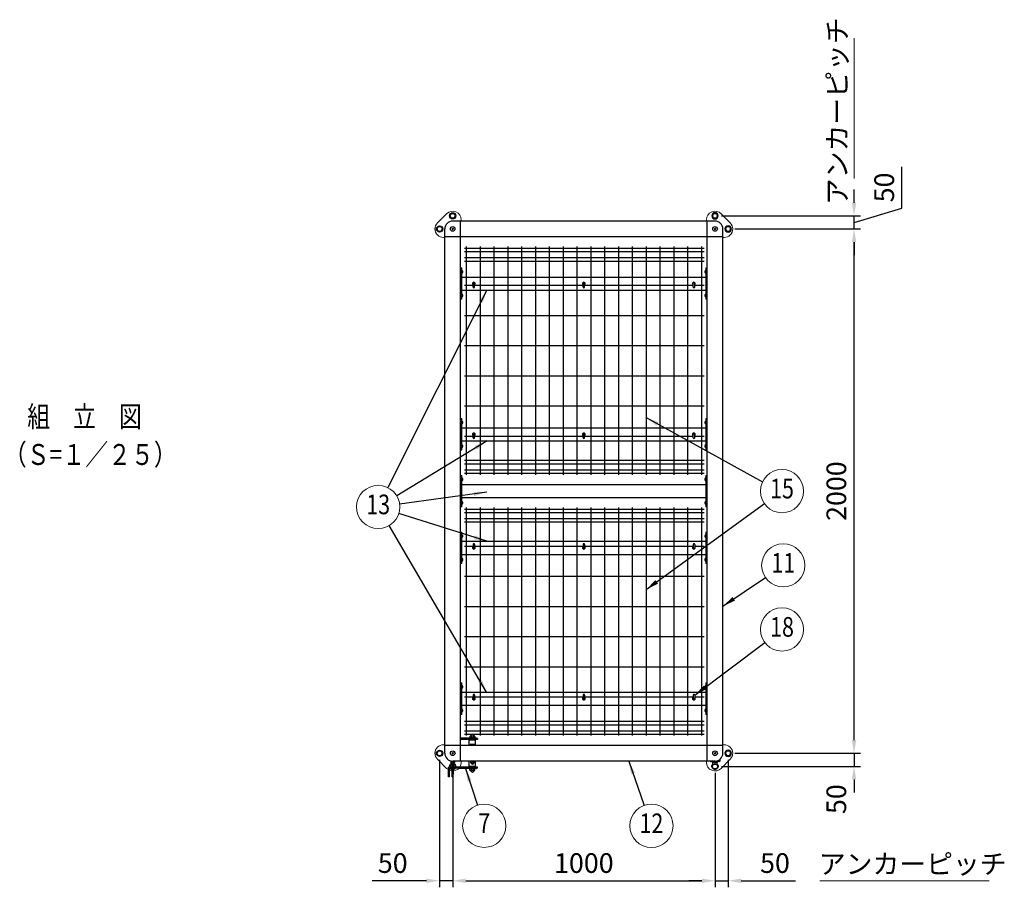
# Model space of a CAD drawing. Units: millimetres. Extents: x 664 to 9142, y 41 to 6727.
# Drawn here: x 664 to 4418, y 3417 to 6727 of the extents above; entities that cross this region are included whole.
import ezdxf
from ezdxf.enums import TextEntityAlignment as Align

# ---------------------------------------------------------------- set-up
doc = ezdxf.new("R2010")
doc.units = ezdxf.units.MM
doc.header["$LTSCALE"] = 250
doc.header["$PDMODE"] = 33
doc.header["$PDSIZE"] = 5
for name, color, linetype, lineweight in [('MOJI', 6, 'Continuous', 25), ('MOJI2', 1, 'Continuous', 25), ('SJC', 1, 'Continuous', 25), ('SJC2', 7, 'Continuous', 13), ('SUNPOU', 4, 'Continuous', 13)]:
    doc.layers.add(name, color=color, linetype=linetype, lineweight=lineweight)
doc.layers.add('ZU', color=252, linetype='Continuous', lineweight=9, plot=False)
doc.styles.add('EXT08', font='ROMANS', dxfattribs={"width": 0.8, "bigfont": 'EXTFONT'})
doc.dimstyles.new('SJC', dxfattribs={"dimscale": 25, "dimtxt": 3.5, "dimasz": 2.5, "dimexe": 1, "dimexo": 1, "dimgap": 1.5, "dimtad": 1, "dimdsep": 46, "dimtxsty": 'EXT08', "dimcen": 0.09, "dimazin": 2, "dimtfac": 1, "dimtmove": 0, "dimatfit": 3, "dimfxl": 1, "dimtolj": 1, "dimtzin": 0, "dimarcsym": 0})

# ---------------------------------------------------------------- blocks, each defined once
blk = doc.blocks.new('ｱﾝｶｰﾍﾞｰｽ_u')
at = {"color": 0}
for p, q in [((-30, 32.5), (-35, 32.5)), ((-23, -58), (-58, -23)), ((32.5, -35), (32.5, -30))]:
    blk.add_line(p, q, dxfattribs=at)
for centre, start, end in [((-35, 0), 90, 180), ((-35, 0), 180, 225), ((0, -35), 225, 0)]:
    blk.add_arc(centre, 32.5, start, end, dxfattribs=at)
at = {"layer": 'MOJI'}
blk.add_lwpolyline([(-55.5, -9.5), (-44.5, -9.5), (-39, 0), (-44.5, 9.5), (-55.5, 9.5), (-61, 0)], close=True, dxfattribs=at)
for points in [[(-6, -41.4), (-11, -50), (-9.6, -52.4)], [(-7.3, -43.6), (-5.5, -40.5), (-2, -40.5)], [(-7.3, -56.4), (-5.5, -59.5), (5.5, -59.5), (7.3, -56.4)], [(3.5, -40.5), (5.5, -40.5), (7.3, -43.6)], [(9.6, -52.4), (11, -50), (6, -41.4)]]:
    blk.add_lwpolyline(points, dxfattribs=at)
for radius in [12, 9.5]:
    blk.add_circle((-50, 0), radius, dxfattribs=at)
for radius, start, end in [(12, 111.1098, 191.537), (12, 212.231, 327.769), (9.5, 102.1532, 194.6333), (9.5, 222.3521, 317.6479), (9.5, 345.3667, 68.3817), (12, 348.463, 68.8902)]:
    blk.add_arc((0, -50), radius, start, end, dxfattribs=at)
at = {"layer": 'ZU'}
blk.add_point((0, 0), dxfattribs=at)
blk = doc.blocks.new('ｱﾝｶｰﾍﾞｰス2_u')
at = {"color": 0}
for p, q in [((-30, 32.5), (-35, 32.5)), ((-23, -58), (-58, -23)), ((32.5, -35), (32.5, -30))]:
    blk.add_line(p, q, dxfattribs=at)
for centre, start, end in [((-35, 0), 90, 180), ((-35, 0), 180, 225), ((0, -35), 225, 0)]:
    blk.add_arc(centre, 32.5, start, end, dxfattribs=at)
at = {"layer": 'MOJI'}
blk.add_lwpolyline([(-55.5, -9.5), (-44.5, -9.5), (-39, 0), (-44.5, 9.5), (-55.5, 9.5), (-61, 0)], close=True, dxfattribs=at)
blk.add_lwpolyline([(-6, -41.4), (-11, -50), (-5.5, -59.5), (5.5, -59.5), (11, -50), (6, -41.4)], dxfattribs=at)
for radius in [12, 9.5]:
    blk.add_circle((-50, 0), radius, dxfattribs=at)
for radius, start, end in [(12, 131.0799, 48.9201), (9.5, 117.8247, 62.1753)]:
    blk.add_arc((0, -50), radius, start, end, dxfattribs=at)
at = {"layer": 'ZU'}
blk.add_point((0, 0), dxfattribs=at)
blk = doc.blocks.new('ｱﾝｶｰﾍﾞｰｽ3_u')
at = {"color": 0}
for p, q in [((-23, 58), (-58, 23)), ((32.5, 35), (32.5, 30)), ((-30, -32.5), (-35, -32.5))]:
    blk.add_line(p, q, dxfattribs=at)
for centre, start, end in [((0, 35), 0, 135), ((-35, 0), 135, 180), ((-35, 0), 180, 270)]:
    blk.add_arc(centre, 32.5, start, end, dxfattribs=at)
at = {"layer": 'MOJI'}
for points in [[(-5.5, 40.5), (5.5, 40.5), (11, 50), (5.5, 59.5), (-5.5, 59.5), (-11, 50)], [(-5.5, 40.5), (5.5, 40.5), (11, 50), (5.5, 59.5), (-5.5, 59.5), (-11, 50)], [(-55.5, -9.5), (-44.5, -9.5), (-39, 0), (-44.5, 9.5), (-55.5, 9.5), (-61, 0)]]:
    blk.add_lwpolyline(points, close=True, dxfattribs=at)
for centre, radius in [((0, 50), 12), ((0, 50), 12), ((0, 50), 9.5), ((0, 50), 9.5), ((-50, 0), 12), ((-50, 0), 9.5)]:
    blk.add_circle(centre, radius, dxfattribs=at)
at = {"layer": 'ZU'}
blk.add_point((0, 0), dxfattribs=at)
blk = doc.blocks.new('ｱﾝｶｰﾍﾞｰｽ4_u')
at = {"color": 0}
for p, q in [((-23, 58), (-58, 23)), ((32.5, 35), (32.5, 30)), ((-30, -32.5), (-35, -32.5))]:
    blk.add_line(p, q, dxfattribs=at)
for centre, start, end in [((0, 35), 0, 135), ((-35, 0), 135, 180), ((-35, 0), 180, 270)]:
    blk.add_arc(centre, 32.5, start, end, dxfattribs=at)
at = {"layer": 'MOJI'}
for points in [[(-5.5, 40.5), (5.5, 40.5), (11, 50), (5.5, 59.5), (-5.5, 59.5), (-11, 50)], [(-5.5, 40.5), (5.5, 40.5), (11, 50), (5.5, 59.5), (-5.5, 59.5), (-11, 50)], [(-55.5, -9.5), (-44.5, -9.5), (-39, 0), (-44.5, 9.5), (-55.5, 9.5), (-61, 0)]]:
    blk.add_lwpolyline(points, close=True, dxfattribs=at)
for centre, radius in [((0, 50), 12), ((0, 50), 12), ((0, 50), 9.5), ((0, 50), 9.5), ((-50, 0), 12), ((-50, 0), 9.5)]:
    blk.add_circle(centre, radius, dxfattribs=at)
at = {"layer": 'ZU'}
blk.add_point((0, 0), dxfattribs=at)
blk = doc.blocks.new('*D71')
at = {"layer": 'DEFPOINTS', "color": 0}
for p in [(2264.8, 3928.5), (2314.8, 3878.5), (2264.8, 3442.2)]:
    blk.add_point(p, dxfattribs=at)
at = {"layer": 'SUNPOU', "color": 0, "lineweight": -2}
for p, q in [((2264.8, 3903.5), (2264.8, 3417.2)), ((2314.8, 3853.5), (2314.8, 3417.2)), ((2214.8, 3442.2), (2007.7, 3442.2)), ((2314.8, 3442.2), (2264.8, 3442.2)), ((2364.8, 3442.2), (2414.8, 3442.2))]:
    blk.add_line(p, q, dxfattribs=at)
at = {"layer": 'SUNPOU', "color": 0}
for points in [[(2214.8, 3450.5), (2214.8, 3433.8), (2264.8, 3442.2)], [(2364.8, 3450.5), (2364.8, 3433.8), (2314.8, 3442.2)]]:
    blk.add_solid(points, dxfattribs=at)
at = {"layer": 'SUNPOU', "color": 0, "insert": (2086.3, 3509.7), "char_height": 75, "attachment_point": 5, "style": 'EXT08'}
blk.add_mtext('\\A1;50', dxfattribs=at)
blk = doc.blocks.new('*D72')
at = {"layer": 'DEFPOINTS', "color": 0}
for p in [(2314.8, 3878.5), (3314.8, 3878.5), (3314.8, 3442.2)]:
    blk.add_point(p, dxfattribs=at)
at = {"layer": 'SUNPOU', "color": 0, "lineweight": -2}
for p, q in [((2314.8, 3853.5), (2314.8, 3417.2)), ((3314.8, 3853.5), (3314.8, 3417.2)), ((2364.8, 3442.2), (3264.8, 3442.2))]:
    blk.add_line(p, q, dxfattribs=at)
at = {"layer": 'SUNPOU', "color": 0}
for points in [[(2364.8, 3450.5), (2364.8, 3433.8), (2314.8, 3442.2)], [(3264.8, 3450.5), (3264.8, 3433.8), (3314.8, 3442.2)]]:
    blk.add_solid(points, dxfattribs=at)
at = {"layer": 'SUNPOU', "color": 0, "insert": (2814.8, 3509.7), "char_height": 75, "attachment_point": 5, "style": 'EXT08'}
blk.add_mtext('\\A1;1000', dxfattribs=at)
blk = doc.blocks.new('*D73')
at = {"layer": 'DEFPOINTS', "color": 0}
for p in [(3364.8, 3928.5), (3314.8, 3878.5), (3364.8, 3442.2)]:
    blk.add_point(p, dxfattribs=at)
at = {"layer": 'SUNPOU', "color": 0, "lineweight": -2}
for p, q in [((3364.8, 3903.5), (3364.8, 3417.2)), ((3314.8, 3853.5), (3314.8, 3417.2)), ((3264.8, 3442.2), (3214.8, 3442.2)), ((3314.8, 3442.2), (3364.8, 3442.2)), ((3414.8, 3442.2), (3622, 3442.2))]:
    blk.add_line(p, q, dxfattribs=at)
at = {"layer": 'SUNPOU', "color": 0}
for points in [[(3264.8, 3450.5), (3264.8, 3433.8), (3314.8, 3442.2)], [(3414.8, 3450.5), (3414.8, 3433.8), (3364.8, 3442.2)]]:
    blk.add_solid(points, dxfattribs=at)
at = {"layer": 'SUNPOU', "color": 0, "insert": (3543.4, 3509.7), "char_height": 75, "attachment_point": 5, "style": 'EXT08'}
blk.add_mtext('\\A1;50', dxfattribs=at)
blk = doc.blocks.new('*D74')
at = {"layer": 'DEFPOINTS', "color": 0}
for p in [(3364.8, 3928.5), (3314.8, 3878.5), (3844.8, 3878.5)]:
    blk.add_point(p, dxfattribs=at)
at = {"layer": 'SUNPOU', "color": 0, "lineweight": -2}
for p, q in [((3844.8, 3978.5), (3844.8, 4028.5)), ((3389.8, 3928.5), (3869.8, 3928.5)), ((3844.8, 3928.5), (3844.8, 3878.5)), ((3339.8, 3878.5), (3869.8, 3878.5)), ((3844.8, 3828.5), (3844.8, 3778.5))]:
    blk.add_line(p, q, dxfattribs=at)
at = {"layer": 'SUNPOU', "color": 0}
for points in [[(3836.5, 3978.5), (3853.2, 3978.5), (3844.8, 3928.5)], [(3836.5, 3828.5), (3853.2, 3828.5), (3844.8, 3878.5)]]:
    blk.add_solid(points, dxfattribs=at)
at = {"layer": 'SUNPOU', "color": 0, "insert": (3777.3, 3753.5), "char_height": 75, "attachment_point": 5, "rotation": 90, "style": 'EXT08'}
blk.add_mtext('\\A1;50', dxfattribs=at)
blk = doc.blocks.new('*D75')
at = {"layer": 'DEFPOINTS', "color": 0}
for p in [(3364.8, 5928.5), (3844.8, 5928.5), (3364.8, 3928.5)]:
    blk.add_point(p, dxfattribs=at)
at = {"layer": 'SUNPOU', "color": 0, "lineweight": -2}
for p, q in [((3389.8, 5928.5), (3869.8, 5928.5)), ((3844.8, 3978.5), (3844.8, 5878.5)), ((3389.8, 3928.5), (3869.8, 3928.5))]:
    blk.add_line(p, q, dxfattribs=at)
at = {"layer": 'SUNPOU', "color": 0}
for points in [[(3836.5, 5878.5), (3853.2, 5878.5), (3844.8, 5928.5)], [(3836.5, 3978.5), (3853.2, 3978.5), (3844.8, 3928.5)]]:
    blk.add_solid(points, dxfattribs=at)
at = {"layer": 'SUNPOU', "color": 0, "insert": (3777.3, 4928.5), "char_height": 75, "attachment_point": 5, "rotation": 90, "style": 'EXT08'}
blk.add_mtext('\\A1;2000', dxfattribs=at)
blk = doc.blocks.new('*D76')
at = {"layer": 'DEFPOINTS', "color": 0}
for p in [(3314.8, 5978.5), (3844.8, 5978.5), (3364.8, 5928.5)]:
    blk.add_point(p, dxfattribs=at)
at = {"layer": 'SUNPOU', "color": 0, "lineweight": -2}
for p, q in [((4027.3, 6008.2), (4027.3, 6165.4)), ((3844.8, 6028.5), (3844.8, 6078.5)), ((3844.8, 5953.5), (4027.3, 6008.2)), ((3339.8, 5978.5), (3869.8, 5978.5)), ((3844.8, 5928.5), (3844.8, 5978.5)), ((3844.8, 5928.5), (3844.8, 5978.5)), ((3389.8, 5928.5), (3869.8, 5928.5)), ((3844.8, 5878.5), (3844.8, 5828.5))]:
    blk.add_line(p, q, dxfattribs=at)
at = {"layer": 'SUNPOU', "color": 0}
for points in [[(3836.5, 6028.5), (3853.2, 6028.5), (3844.8, 5978.5)], [(3836.5, 5878.5), (3853.2, 5878.5), (3844.8, 5928.5)]]:
    blk.add_solid(points, dxfattribs=at)
at = {"layer": 'SUNPOU', "color": 0, "insert": (3959.8, 6086.8), "char_height": 75, "attachment_point": 5, "rotation": 90, "style": 'EXT08'}
blk.add_mtext('\\A1;50', dxfattribs=at)
blk = doc.blocks.new('錠金具W1000_u')
at = {"color": 0}
for p, q in [((90.1, 57.9), (30, 57.9)), ((95.1, 56.4), (30, 56.4)), ((95.1, 52.4), (30, 52.4)), ((87.1, 50.4), (63.1, 50.4)), ((63.1, 30), (63.1, 50.4)), ((84.8, 57.9), (65.3, 57.9)), ((65.8, 64.5), (65.8, 57.9)), ((84.3, 58.9), (65.8, 58.9)), ((83.3, 65.5), (66.8, 65.5)), ((67.6, 52.4), (67.6, 50.4)), ((71.1, 65.5), (71.1, 58.9)), ((79.1, 65.5), (79.1, 58.9)), ((82.6, 52.4), (82.6, 50.4)), ((84.3, 64.5), (84.3, 57.9)), ((87.1, 30), (87.1, 50.4)), ((91.1, 56.9), (91.1, 56.4)), ((95.1, 56.4), (95.1, 52.4)), ((67.6, 30), (67.6, 34)), ((68.6, 35), (81.6, 35)), ((71.6, 30), (71.6, 35)), ((78.6, 30), (78.6, 35)), ((82.6, 30), (82.6, 34)), ((-7.5, -29), (-7.5, -34.9)), ((-7.5, -30.4), (7.5, -30.4)), ((-6.5, -35.9), (6.5, -35.9)), ((-3.5, -30.4), (-3.5, -35.9)), ((3.5, -30.4), (3.5, -35.9)), ((7.5, -30), (7.5, -34.9)), ((63.1, -50.4), (63.1, -30)), ((67.6, -30), (67.6, -35)), ((67.6, -30.6), (82.6, -30.6)), ((68.6, -36), (81.6, -36)), ((71.6, -30.6), (71.6, -36)), ((78.6, -30.6), (78.6, -36)), ((82.6, -30), (82.6, -35)), ((87.1, -50.4), (87.1, -30)), ((-15.9, -90.4), (-15.9, -54.4)), ((95.1, -52.4), (-13.9, -52.4)), ((-11.9, -90.4), (-11.9, -57.4)), ((95.1, -56.4), (-10.9, -56.4)), ((-2, -52.4), (-2, -40.5)), ((2, -44.3), (-2, -44.3)), ((-2, -90.3), (-2, -56.4)), ((-2, -58.3), (2, -58.3)), ((2, -52.4), (2, -40.5)), ((2, -90.3), (2, -56.4)), ((2, -68.3), (2.5, -68.3)), ((3.5, -52.4), (3.5, -39.6)), ((3.5, -79.3), (3.5, -56.4)), ((20.1, -56.9), (20.1, -56.4)), ((90.1, -57.9), (21.1, -57.9)), ((87.1, -50.4), (63.1, -50.4)), ((84.8, -57.9), (65.3, -57.9)), ((65.8, -64.5), (65.8, -57.9)), ((84.3, -58.9), (65.8, -58.9)), ((83.3, -65.5), (66.8, -65.5)), ((67.6, -52.4), (67.6, -50.4)), ((71.1, -65.5), (71.1, -58.9)), ((79.1, -65.5), (79.1, -58.9)), ((82.6, -52.4), (82.6, -50.4)), ((84.3, -64.5), (84.3, -57.9)), ((91.1, -56.9), (91.1, -56.4)), ((95.1, -56.4), (95.1, -52.4)), ((-11.9, -90.4), (-15.9, -90.4)), ((-2, -90.3), (2, -90.3)), ((2, -80.3), (2.5, -80.3))]:
    blk.add_line(p, q, dxfattribs=at)
for centre, radius, start, end in [((66.8, 64.5), 1, 90, 180), ((75.1, 64.7), 7.28, 6.1656, 173.8344), ((83.3, 64.5), 1, 0, 90), ((90.1, 56.9), 1, 0, 90), ((68.6, 34), 1, 90, 180), ((81.6, 34), 1, 0, 90), ((-6.5, -34.9), 1, 180, 270), ((0, -35.4), 5.52, 185.4526, 354.5474), ((6.5, -34.9), 1, 270, 0), ((68.6, -35), 1, 180, 270), ((75.1, -35.5), 5.52, 185.4526, 354.5474), ((81.6, -35), 1, 270, 0), ((-13.9, -54.4), 2, 90, 180), ((-10.9, -57.4), 1, 90, 180), ((2.5, -69.3), 1, 0, 90), ((21.1, -56.9), 1, 180, 270), ((66.8, -64.5), 1, 180, 270), ((75.1, -64.7), 7.28, 186.1656, 353.8344), ((83.3, -64.5), 1, 270, 0), ((90.1, -56.9), 1, 270, 0), ((2.5, -79.3), 1, 270, 0)]:
    blk.add_arc(centre, radius, start, end, dxfattribs=at)
blk = doc.blocks.new('ﾒｯｼｭ屋根(G0)_u')
at = {"color": 0}
for p, q in [((-6, 864.1), (907.4, 864.1)), ((0, 870), (0, 0)), ((52.8, 870), (52.8, 0)), ((105.5, 870), (105.5, 0)), ((158.2, 870), (158.2, 0)), ((211, 870), (211, 0)), ((263.8, 870), (263.8, 0)), ((316.5, 870), (316.5, 0)), ((369.2, 870), (369.2, 0)), ((422, 870), (422, 0)), ((474.7, 870), (474.7, 0)), ((527.5, 870), (527.5, 0)), ((580.2, 870), (580.2, 0)), ((633, 870), (633, 0)), ((685.7, 870), (685.7, 0)), ((738.5, 870), (738.5, 0)), ((791.2, 870), (791.2, 0)), ((844, 870), (844, 0)), ((896.7, 870), (896.7, 0)), ((-6, 851.4), (907.4, 851.4)), ((-6, 828.6), (907.4, 828.6)), ((-6, 815), (907.4, 815)), ((-6, 722.5), (25.9, 722.5)), ((31.9, 722.5), (445.4, 722.5)), ((451.4, 722.5), (864.9, 722.5)), ((870.9, 722.5), (907.4, 722.5)), ((-6, 607.5), (907.4, 607.5)), ((-6, 492.5), (907.4, 492.5)), ((-6, 377.5), (907.4, 377.5)), ((-6, 262.5), (907.4, 262.5)), ((-6, 147.5), (25.9, 147.5)), ((31.9, 147.5), (445.4, 147.5)), ((451.4, 147.5), (864.9, 147.5)), ((870.9, 147.5), (907.4, 147.5)), ((-6, 55), (907.4, 55)), ((-6, 41.4), (907.4, 41.4)), ((-6, 18.6), (907.4, 18.6)), ((-6, 5.9), (907.4, 5.9))]:
    blk.add_line(p, q, dxfattribs=at)
blk = doc.blocks.new('ﾒｯｼｭ屋根(G0)2_u')
at = {"color": 0}
for p, q in [((-6, 864.1), (907.4, 864.1)), ((0, 870), (0, 0)), ((52.8, 870), (52.8, 0)), ((105.5, 870), (105.5, 0)), ((158.2, 870), (158.2, 0)), ((211, 870), (211, 0)), ((263.8, 870), (263.8, 0)), ((316.5, 870), (316.5, 0)), ((369.2, 870), (369.2, 0)), ((422, 870), (422, 0)), ((474.7, 870), (474.7, 0)), ((527.5, 870), (527.5, 0)), ((580.2, 870), (580.2, 0)), ((633, 870), (633, 0)), ((685.7, 870), (685.7, 0)), ((738.5, 870), (738.5, 0)), ((791.2, 870), (791.2, 0)), ((844, 870), (844, 0)), ((896.7, 870), (896.7, 0)), ((-6, 851.4), (907.4, 851.4)), ((-6, 828.6), (907.4, 828.6)), ((-6, 815), (907.4, 815)), ((-6, 722.5), (25.9, 722.5)), ((31.9, 722.5), (445.4, 722.5)), ((451.4, 722.5), (864.9, 722.5)), ((870.9, 722.5), (907.4, 722.5)), ((-6, 607.5), (907.4, 607.5)), ((-6, 492.5), (907.4, 492.5)), ((-6, 377.5), (907.4, 377.5)), ((-6, 262.5), (907.4, 262.5)), ((-6, 147.5), (25.9, 147.5)), ((31.9, 147.5), (445.4, 147.5)), ((451.4, 147.5), (864.9, 147.5)), ((870.9, 147.5), (907.4, 147.5)), ((-6, 55), (907.4, 55)), ((-6, 41.4), (907.4, 41.4)), ((-6, 18.6), (907.4, 18.6)), ((-6, 5.9), (907.4, 5.9))]:
    blk.add_line(p, q, dxfattribs=at)
blk = doc.blocks.new('屋根枠(MT)W1000_u')
at = {"color": 0}
for p, q in [((1000, 2030), (0, 2030)), ((30, 30), (30, 2030)), ((970, 30), (970, 2030)), ((-30, 30), (-30, 2000)), ((1030, 30), (1030, 2000)), ((1030, 1970), (-30, 1970)), ((35, 1816.5), (965, 1816.5)), ((35, 1766.5), (965, 1766.5)), ((35, 1241.5), (965, 1241.5)), ((35, 1191.5), (965, 1191.5)), ((35, 1025), (965, 1025)), ((970, 30), (970, 1037.5)), ((35, 975), (965, 975)), ((35, 808.5), (965, 808.5)), ((35, 758.5), (965, 758.5)), ((35, 233.5), (965, 233.5)), ((35, 183.5), (965, 183.5)), ((-30, 0), (-30, 30)), ((1030, 30), (-30, 30)), ((30, -30), (30, 30)), ((970, -30), (970, 30)), ((1030, 0), (1030, 30)), ((1000, -30), (0, -30))]:
    blk.add_line(p, q, dxfattribs=at)
for centre in [(0, 2000), (1000, 2000), (0, 0), (1000, 0)]:
    blk.add_circle(centre, 8.9, dxfattribs=at)
for centre, start, end in [((0, 2000), 90, 180), ((1000, 2000), 0, 90)]:
    blk.add_arc(centre, 30, start, end, dxfattribs=at)
at = {"layer": 'MOJI'}
for p, q in [((77.5, 1778.5), (77.5, 1791.5)), ((83.5, 1778.5), (83.5, 1791.5)), ((497, 1778.5), (497, 1791.5)), ((503, 1778.5), (503, 1791.5)), ((916.5, 1778.5), (916.5, 1791.5)), ((922.5, 1778.5), (922.5, 1791.5)), ((77.5, 1203.5), (77.5, 1216.5)), ((83.5, 1203.5), (83.5, 1216.5)), ((497, 1203.5), (497, 1216.5)), ((503, 1203.5), (503, 1216.5)), ((916.5, 1203.5), (916.5, 1216.5)), ((922.5, 1203.5), (922.5, 1216.5)), ((77.5, 796.5), (77.5, 783.5)), ((83.5, 796.5), (83.5, 783.5)), ((497, 796.5), (497, 783.5)), ((503, 796.5), (503, 783.5)), ((916.5, 796.5), (916.5, 783.5)), ((922.5, 796.5), (922.5, 783.5)), ((77.5, 221.5), (77.5, 208.5)), ((83.5, 221.5), (83.5, 208.5)), ((497, 221.5), (497, 208.5)), ((503, 221.5), (503, 208.5)), ((916.5, 221.5), (916.5, 208.5)), ((922.5, 221.5), (922.5, 208.5)), ((984, -31.6), (984, -30)), ((1016, -31.6), (984, -31.6)), ((989.5, -33.6), (989.5, -31.6)), ((1010.5, -33.6), (989.5, -33.6)), ((990.2, -33.6), (1009.8, -33.6)), ((990.8, -33.6), (1009.2, -33.6)), ((990.8, -33.6), (1009.2, -33.6)), ((991.5, -33.6), (1008.5, -33.6)), ((991.5, -40.7), (991.5, -33.6)), ((1000, -40.7), (1000, -33.6)), ((1008.5, -40.7), (1008.5, -33.6)), ((1010.5, -33.6), (1010.5, -31.6)), ((1016, -31.6), (1016, -25.4)), ((1019.2, -28.4), (1019.2, -23.1)), ((995.7, -41.6), (1004.2, -41.6))]:
    blk.add_line(p, q, dxfattribs=at)
for centre, radius, start, end in [((80.5, 1791.5), 5, 306.8699, 233.1301), ((80.5, 1791.5), 3, 0, 180), ((80.5, 1778.5), 3, 180, 0), ((500, 1791.5), 5, 306.8699, 233.1301), ((500, 1791.5), 3, 0, 180), ((500, 1778.5), 3, 180, 0), ((919.5, 1791.5), 5, 306.8699, 233.1301), ((919.5, 1791.5), 3, 0, 180), ((919.5, 1778.5), 3, 180, 0), ((80.5, 1216.5), 5, 306.8699, 233.1301), ((80.5, 1216.5), 3, 0, 180), ((80.5, 1203.5), 3, 180, 0), ((500, 1216.5), 5, 306.8699, 233.1301), ((500, 1216.5), 3, 0, 180), ((500, 1203.5), 3, 180, 0), ((919.5, 1216.5), 5, 306.8699, 233.1301), ((919.5, 1216.5), 3, 0, 180), ((919.5, 1203.5), 3, 180, 0), ((80.5, 796.5), 3, 0, 180), ((500, 796.5), 3, 0, 180), ((919.5, 796.5), 3, 0, 180), ((80.5, 783.5), 5, 126.8699, 53.1301), ((80.5, 783.5), 3, 180, 0), ((500, 783.5), 5, 126.8699, 53.1301), ((500, 783.5), 3, 180, 0), ((919.5, 783.5), 5, 126.8699, 53.1301), ((919.5, 783.5), 3, 180, 0), ((80.5, 208.5), 5, 126.8699, 53.1301), ((80.5, 221.5), 3, 0, 180), ((80.5, 208.5), 3, 180, 0), ((500, 208.5), 5, 126.8699, 53.1301), ((500, 221.5), 3, 0, 180), ((500, 208.5), 3, 180, 0), ((919.5, 208.5), 5, 126.8699, 53.1301), ((919.5, 221.5), 3, 0, 180), ((919.5, 208.5), 3, 180, 0), ((0, 0), 30, 180, 270), ((1000, 0), 30, 270, 0), ((984, -28.4), 3.2, 210, 270), ((1016, -28.4), 3.2, 270, 0), ((995.7, -31), 10.6, 246.2653, 293.7347), ((1004.2, -31), 10.6, 246.2653, 293.7347)]:
    blk.add_arc(centre, radius, start, end, dxfattribs=at)
at = {"layer": 'SJC2'}
for p, q in [((30.5, 1851.5), (30.5, 1731.5)), ((35, 1851.5), (30.5, 1851.5)), ((35, 1851.5), (35, 1731.5)), ((35.8, 1842.5), (35, 1842.5)), ((35.8, 1842.5), (35.8, 1830.5)), ((37.8, 1841.8), (35.8, 1841.8)), ((962.2, 1841.8), (964.2, 1841.8)), ((964.2, 1842.5), (964.2, 1830.5)), ((964.2, 1842.5), (965, 1842.5)), ((965, 1851.5), (965, 1731.5)), ((965, 1851.5), (969.5, 1851.5)), ((969.5, 1851.5), (969.5, 1731.5)), ((35.8, 1830.5), (35, 1830.5)), ((37.8, 1831.2), (35.8, 1831.2)), ((962.2, 1831.2), (964.2, 1831.2)), ((964.2, 1830.5), (965, 1830.5)), ((35, 1731.5), (30.5, 1731.5)), ((35.8, 1752.5), (35, 1752.5)), ((35.8, 1740.5), (35, 1740.5)), ((35.8, 1752.5), (35.8, 1740.5)), ((37.8, 1751.8), (35.8, 1751.8)), ((37.8, 1741.2), (35.8, 1741.2)), ((962.2, 1751.8), (964.2, 1751.8)), ((962.2, 1741.2), (964.2, 1741.2)), ((964.2, 1752.5), (964.2, 1740.5)), ((964.2, 1752.5), (965, 1752.5)), ((964.2, 1740.5), (965, 1740.5)), ((965, 1731.5), (969.5, 1731.5)), ((35, 1276.5), (30.5, 1276.5)), ((30.5, 1276.5), (30.5, 1156.5)), ((35, 1276.5), (35, 1156.5)), ((965, 1276.5), (969.5, 1276.5)), ((965, 1276.5), (965, 1156.5)), ((969.5, 1276.5), (969.5, 1156.5)), ((35.8, 1267.5), (35, 1267.5)), ((35.8, 1255.5), (35, 1255.5)), ((35.8, 1267.5), (35.8, 1255.5)), ((37.8, 1266.8), (35.8, 1266.8)), ((37.8, 1256.2), (35.8, 1256.2)), ((962.2, 1266.8), (964.2, 1266.8)), ((962.2, 1256.2), (964.2, 1256.2)), ((964.2, 1267.5), (964.2, 1255.5)), ((964.2, 1267.5), (965, 1267.5)), ((964.2, 1255.5), (965, 1255.5)), ((35.8, 1177.5), (35, 1177.5)), ((35.8, 1165.5), (35, 1165.5)), ((35.8, 1177.5), (35.8, 1165.5)), ((37.8, 1176.8), (35.8, 1176.8)), ((37.8, 1166.2), (35.8, 1166.2)), ((962.2, 1176.8), (964.2, 1176.8)), ((962.2, 1166.2), (964.2, 1166.2)), ((964.2, 1177.5), (965, 1177.5)), ((964.2, 1177.5), (964.2, 1165.5)), ((964.2, 1165.5), (965, 1165.5)), ((35, 1156.5), (30.5, 1156.5)), ((965, 1156.5), (969.5, 1156.5)), ((30.5, 1060), (30.5, 940)), ((35, 1060), (30.5, 1060)), ((35, 1060), (35, 940)), ((35.8, 1051), (35, 1051)), ((35.8, 1051), (35.8, 1039)), ((964.2, 1051), (964.2, 1039)), ((964.2, 1051), (965, 1051)), ((965, 1060), (965, 940)), ((965, 1060), (969.5, 1060)), ((969.5, 1060), (969.5, 940)), ((35.8, 1039), (35, 1039)), ((37.8, 1050.3), (35.8, 1050.3)), ((37.8, 1039.7), (35.8, 1039.7)), ((962.2, 1050.3), (964.2, 1050.3)), ((962.2, 1039.7), (964.2, 1039.7)), ((964.2, 1039), (965, 1039)), ((35, 940), (30.5, 940)), ((35.8, 961), (35, 961)), ((35.8, 949), (35, 949)), ((35.8, 961), (35.8, 949)), ((37.8, 960.3), (35.8, 960.3)), ((37.8, 949.7), (35.8, 949.7)), ((962.2, 960.3), (964.2, 960.3)), ((962.2, 949.7), (964.2, 949.7)), ((964.2, 961), (964.2, 949)), ((964.2, 961), (965, 961)), ((964.2, 949), (965, 949)), ((965, 940), (969.5, 940)), ((35, 843.5), (30.5, 843.5)), ((30.5, 843.5), (30.5, 723.5)), ((35, 843.5), (35, 723.5)), ((35.8, 834.5), (35, 834.5)), ((35.8, 834.5), (35.8, 822.5)), ((37.8, 833.8), (35.8, 833.8)), ((962.2, 833.8), (964.2, 833.8)), ((964.2, 834.5), (964.2, 822.5)), ((964.2, 834.5), (965, 834.5)), ((965, 843.5), (969.5, 843.5)), ((965, 843.5), (965, 723.5)), ((969.5, 843.5), (969.5, 723.5)), ((35.8, 822.5), (35, 822.5)), ((37.8, 823.2), (35.8, 823.2)), ((962.2, 823.2), (964.2, 823.2)), ((964.2, 822.5), (965, 822.5)), ((35, 723.5), (30.5, 723.5)), ((35.8, 744.5), (35, 744.5)), ((35.8, 732.5), (35, 732.5)), ((35.8, 744.5), (35.8, 732.5)), ((37.8, 743.8), (35.8, 743.8)), ((37.8, 733.2), (35.8, 733.2)), ((962.2, 743.8), (964.2, 743.8)), ((962.2, 733.2), (964.2, 733.2)), ((964.2, 744.5), (965, 744.5)), ((964.2, 744.5), (964.2, 732.5)), ((964.2, 732.5), (965, 732.5)), ((965, 723.5), (969.5, 723.5)), ((35, 268.5), (30.5, 268.5)), ((30.5, 268.5), (30.5, 148.5)), ((35, 268.5), (35, 148.5)), ((965, 268.5), (969.5, 268.5)), ((965, 268.5), (965, 148.5)), ((969.5, 268.5), (969.5, 148.5)), ((35.8, 259.5), (35, 259.5)), ((35.8, 247.5), (35, 247.5)), ((35.8, 259.5), (35.8, 247.5)), ((37.8, 258.8), (35.8, 258.8)), ((37.8, 248.2), (35.8, 248.2)), ((962.2, 258.8), (964.2, 258.8)), ((962.2, 248.2), (964.2, 248.2)), ((964.2, 259.5), (965, 259.5)), ((964.2, 259.5), (964.2, 247.5)), ((964.2, 247.5), (965, 247.5)), ((35.8, 169.5), (35, 169.5)), ((35.8, 157.5), (35, 157.5)), ((35.8, 169.5), (35.8, 157.5)), ((37.8, 168.8), (35.8, 168.8)), ((37.8, 158.2), (35.8, 158.2)), ((962.2, 168.8), (964.2, 168.8)), ((962.2, 158.2), (964.2, 158.2)), ((964.2, 169.5), (965, 169.5)), ((964.2, 169.5), (964.2, 157.5)), ((964.2, 157.5), (965, 157.5)), ((35, 148.5), (30.5, 148.5)), ((965, 148.5), (969.5, 148.5))]:
    blk.add_line(p, q, dxfattribs=at)
for centre, start, end in [((28.5, 1836.5), 330.4065, 29.5935), ((971.5, 1836.5), 150.4065, 209.5935), ((28.5, 1746.5), 330.4065, 29.5935), ((971.5, 1746.5), 150.4065, 209.5935), ((28.5, 1261.5), 330.4065, 29.5935), ((971.5, 1261.5), 150.4065, 209.5935), ((28.5, 1171.5), 330.4065, 29.5935), ((971.5, 1171.5), 150.4065, 209.5935), ((28.5, 1045), 330.4065, 29.5935), ((971.5, 1045), 150.4065, 209.5935), ((28.5, 955), 330.4065, 29.5935), ((971.5, 955), 150.4065, 209.5935), ((28.5, 828.5), 330.4065, 29.5935), ((971.5, 828.5), 150.4065, 209.5935), ((28.5, 738.5), 330.4065, 29.5935), ((971.5, 738.5), 150.4065, 209.5935), ((28.5, 253.5), 330.4065, 29.5935), ((971.5, 253.5), 150.4065, 209.5935), ((28.5, 163.5), 330.4065, 29.5935), ((971.5, 163.5), 150.4065, 209.5935)]:
    blk.add_arc(centre, 10.7, start, end, dxfattribs=at)
blk = doc.blocks.new('ﾊﾞﾙｰﾝ07')
at = {"color": 0}
blk.add_circle((0, 0), 3.3, dxfattribs=at)
at = {"color": 0, "style": 'EXT08', "width": 0.8}
blk.add_text('7', height=3, dxfattribs=at).set_placement((0, 0), align=Align.MIDDLE)
at = {"color": 0, "style": 'EXT08', "width": 0.8, "flags": 1}
for tag, p in [('07.部材名', (0, -6)), ('07.形格', (0, -9.2)), ('07.材質', (0, -12.4)), ('07.適要', (0, -15.6))]:
    blk.add_attdef(tag, text='', height=2.4, dxfattribs=at).set_placement(p, align=Align.MIDDLE)
blk = doc.blocks.new('ﾊﾞﾙｰﾝ11')
at = {"color": 0}
blk.add_circle((0, 0), 3.3, dxfattribs=at)
at = {"color": 0, "style": 'EXT08', "width": 0.8}
blk.add_text('11', height=3, dxfattribs=at).set_placement((0, 0), align=Align.MIDDLE)
at = {"color": 0, "style": 'EXT08', "width": 0.8, "flags": 1}
for tag, p in [('11.部材名', (0, -6)), ('11.形格', (0, -9.2)), ('11.材質', (0, -12.4)), ('11.適要', (0, -15.6))]:
    blk.add_attdef(tag, text='', height=2.4, dxfattribs=at).set_placement(p, align=Align.MIDDLE)
blk = doc.blocks.new('ﾊﾞﾙｰﾝ12')
at = {"color": 0}
blk.add_circle((0, 0), 3.3, dxfattribs=at)
at = {"color": 0, "style": 'EXT08', "width": 0.8}
blk.add_text('12', height=3, dxfattribs=at).set_placement((0, 0), align=Align.MIDDLE)
at = {"color": 0, "style": 'EXT08', "width": 0.8, "flags": 1}
for tag, p in [('12.部材名', (0, -6)), ('12.形格', (0, -9.2)), ('12.材質', (0, -12.4)), ('12.適要', (0, -15.6))]:
    blk.add_attdef(tag, text='', height=2.4, dxfattribs=at).set_placement(p, align=Align.MIDDLE)
blk = doc.blocks.new('ﾊﾞﾙｰﾝ13')
at = {"color": 0}
blk.add_circle((0, 0), 3.3, dxfattribs=at)
at = {"color": 0, "style": 'EXT08', "width": 0.8}
blk.add_text('13', height=3, dxfattribs=at).set_placement((0, 0), align=Align.MIDDLE)
at = {"color": 0, "style": 'EXT08', "width": 0.8, "flags": 1}
for tag, p in [('13.部材名', (0, -6)), ('13.形格', (0, -9.2)), ('13.材質', (0, -12.4)), ('13.適要', (0, -15.6))]:
    blk.add_attdef(tag, text='', height=2.4, dxfattribs=at).set_placement(p, align=Align.MIDDLE)
blk = doc.blocks.new('ﾊﾞﾙｰﾝ15')
at = {"color": 0}
blk.add_circle((0, 0), 3.3, dxfattribs=at)
at = {"color": 0, "style": 'EXT08', "width": 0.8}
blk.add_text('15', height=3, dxfattribs=at).set_placement((0, 0), align=Align.MIDDLE)
at = {"color": 0, "style": 'EXT08', "width": 0.8, "flags": 1}
for tag, p in [('15.部材名', (0, -6)), ('15.形格', (0, -9.2)), ('15.材質', (0, -12.4)), ('15.適要', (0, -15.6))]:
    blk.add_attdef(tag, text='', height=2.4, dxfattribs=at).set_placement(p, align=Align.MIDDLE)
blk = doc.blocks.new('ﾊﾞﾙｰﾝ18')
at = {"color": 0}
blk.add_circle((0, 0), 3.3, dxfattribs=at)
at = {"color": 0, "style": 'EXT08', "width": 0.8}
blk.add_text('18', height=3, dxfattribs=at).set_placement((0, 0), align=Align.MIDDLE)
at = {"color": 0, "style": 'EXT08', "width": 0.8, "flags": 1}
for tag, p in [('18.部材名', (0, -6)), ('18.形格', (0, -9.2)), ('18.材質', (0, -12.4)), ('18.適要', (0, -15.6))]:
    blk.add_attdef(tag, text='', height=2.4, dxfattribs=at).set_placement(p, align=Align.MIDDLE)

msp = doc.modelspace()

# ---------------------------------------------------------------- linework, layer by layer
at = {"layer": 'SUNPOU'}
for p, q in [((3844.836, 6121.408), (3844.836, 6656.133)), ((3714.151, 3442.174), (4359.617, 3442.174))]:
    msp.add_line(p, q, dxfattribs=at)

# ---------------------------------------------------------------- block references
at = {"layer": 'MOJI'}
msp.add_blockref('錠金具W1000_u', (2314.836, 3928.499), dxfattribs=at)
at = {"layer": 'SJC'}
for name, p in [('屋根枠(MT)W1000_u', (2314.836, 3928.499)), ('ﾒｯｼｭ屋根(G0)2_u', (2366.461, 4990.999)), ('ﾒｯｼｭ屋根(G0)_u', (2366.461, 3995.999))]:
    msp.add_blockref(name, p, dxfattribs=at)
at = {"layer": 'SJC2'}
for name, p in [('ｱﾝｶｰﾍﾞｰｽ3_u', (2314.836, 5928.499)), ('ｱﾝｶｰﾍﾞｰｽ_u', (2314.836, 3928.499))]:
    msp.add_blockref(name, p, dxfattribs=at)
at = {"layer": 'SJC2', "xscale": -1}
for name, p in [('ｱﾝｶｰﾍﾞｰｽ4_u', (3314.836, 5928.499)), ('ｱﾝｶｰﾍﾞｰス2_u', (3314.836, 3928.499))]:
    msp.add_blockref(name, p, dxfattribs=at)
at = {"layer": 'SUNPOU', "xscale": 25, "yscale": 25, "zscale": 25}
for name, p in [('ﾊﾞﾙｰﾝ15', (3570.267, 4928.499)), ('ﾊﾞﾙｰﾝ13', (2030.913, 4868.071)), ('ﾊﾞﾙｰﾝ11', (3575.118, 4645.26)), ('ﾊﾞﾙｰﾝ18', (3570.267, 4400.879)), ('ﾊﾞﾙｰﾝ07', (2435.315, 3651.997)), ('ﾊﾞﾙｰﾝ12', (3072.464, 3651.637))]:
    msp.add_blockref(name, p, dxfattribs=at)

# ---------------------------------------------------------------- texts
at = {"layer": 'MOJI2', "style": 'EXT08', "width": 0.8}
for s, p in [('組\u3000立\u3000図', (693.141, 5172.604)), ('（Ｓ=１／２５）', (603.622, 5028.167))]:
    msp.add_text(s, height=80, dxfattribs=at).set_placement(p)
at = {"layer": 'SUNPOU', "insert": (3790.378, 6377.484), "char_height": 75, "width": 0.8, "attachment_point": 5, "rotation": 90, "style": 'EXT08'}
msp.add_mtext('アンカーピッチ', dxfattribs=at)
at = {"layer": 'SUNPOU', "insert": (4068.384, 3496.631), "char_height": 75, "width": 0.8, "attachment_point": 5, "style": 'EXT08'}
msp.add_mtext('アンカーピッチ', dxfattribs=at)

# ---------------------------------------------------------------- dimensions: what is measured, and where the dimension line sits
at = {"layer": 'SUNPOU'}
for base, p1, p2, override, picture, middle in [((3844.836, 5978.499), (3364.836, 5928.499), (3314.836, 5978.499), {"dimscale": 25, "dimtxt": 3, "dimasz": 2, "dimexe": 1, "dimexo": 1, "dimgap": 1.2, "dimtxsty": 'EXT08', "dimtmove": 1}, '*D76', (3959.836, 6038.249)), ((3844.836, 5928.499), (3364.836, 3928.499), (3364.836, 5928.499), {"dimscale": 25, "dimtxt": 3, "dimasz": 2, "dimexe": 1, "dimexo": 1, "dimgap": 1.2, "dimtxsty": 'EXT08'}, '*D75', (3777.336, 4928.499))]:
    dim = msp.add_linear_dim(base=base, p1=p1, p2=p2, angle=90, dimstyle='SJC', override=override, dxfattribs=at)
    dim.commit()
    dim.dimension.update_dxf_attribs({"geometry": picture, "text_midpoint": middle})
dim = msp.add_linear_dim(base=(3844.836, 3878.499), p1=(3364.836, 3928.499), p2=(3314.836, 3878.499), angle=90, dimstyle='SJC', override={"dimscale": 25, "dimtxt": 3, "dimasz": 2, "dimexe": 1, "dimexo": 1, "dimgap": 1.2, "dimtxsty": 'EXT08', "dimtmove": 1}, dxfattribs=at)
dim.commit()
dim.dimension.update_dxf_attribs({"geometry": '*D74', "text_midpoint": (3844.836, 3753.499), "dimtype": 160})
for base, p1, p2, picture, middle in [((2264.836, 3442.174), (2314.836, 3878.499), (2264.836, 3928.499), '*D71', (2086.265, 3509.674)), ((3364.836, 3442.174), (3314.836, 3878.499), (3364.836, 3928.499), '*D73', (3543.407, 3509.674)), ((3314.836, 3442.174), (2314.836, 3878.499), (3314.836, 3878.499), '*D72', (2814.836, 3509.674))]:
    dim = msp.add_linear_dim(base=base, p1=p1, p2=p2, dimstyle='SJC', override={"dimscale": 25, "dimtxt": 3, "dimasz": 2, "dimexe": 1, "dimexo": 1, "dimgap": 1.2, "dimtxsty": 'EXT08'}, dxfattribs=at)
    dim.commit()
    dim.dimension.update_dxf_attribs({"geometry": picture, "text_midpoint": middle})

# ---------------------------------------------------------------- leaders
for points, override in [([(2445.197, 5694.999), (2067.867, 4941.832)], {"dimscale": 25, "dimtxt": 3, "dimasz": 2, "dimexe": 1, "dimexo": 1, "dimgap": 1.2, "dimtad": 1, "dimtih": 0, "dimtoh": 0, "dimdec": 2, "dimzin": 8, "dimtxsty": 'EXT08', "dimtofl": 1}), ([(3052.211, 5208.758), (3495.549, 4963.477)], {"dimtxt": 3, "dimasz": 2, "dimgap": 1.2}), ([(2446.071, 5119.999), (2101.443, 4910.87)], {"dimscale": 25, "dimtxt": 3, "dimasz": 2, "dimexe": 1, "dimexo": 1, "dimgap": 1.2, "dimtad": 1, "dimtih": 0, "dimtoh": 0, "dimdec": 2, "dimzin": 8, "dimtxsty": 'EXT08', "dimtofl": 1}), ([(2445.197, 4924.4), (2112.661, 4879.186)], {"dimscale": 25, "dimtxt": 3, "dimasz": 2, "dimexe": 1, "dimexo": 1, "dimgap": 1.2, "dimtad": 1, "dimtih": 0, "dimtoh": 0, "dimdec": 2, "dimzin": 8, "dimtxsty": 'EXT08', "dimtofl": 1}), ([(3052.211, 4552.799), (3503.063, 4880.647)], {"dimtxt": 3, "dimasz": 2, "dimgap": 1.2}), ([(2445.197, 4736.999), (2109.571, 4843.185)], {"dimscale": 25, "dimtxt": 3, "dimasz": 2, "dimexe": 1, "dimexo": 1, "dimgap": 1.2, "dimtad": 1, "dimtih": 0, "dimtoh": 0, "dimdec": 2, "dimzin": 8, "dimtxsty": 'EXT08', "dimtofl": 1}), ([(2444.344, 4161.999), (2072.6, 4796.877)], {"dimscale": 25, "dimtxt": 3, "dimasz": 2, "dimexe": 1, "dimexo": 1, "dimgap": 1.2, "dimtad": 1, "dimtih": 0, "dimtoh": 0, "dimdec": 2, "dimzin": 8, "dimtxsty": 'EXT08', "dimtofl": 1}), ([(3344.836, 4489.517), (3506.78, 4599.042)], {"dimtxt": 3, "dimasz": 2, "dimgap": 1.2}), ([(3237.336, 4149.999), (3504.38, 4351.229)], {"dimtxt": 3, "dimasz": 2, "dimgap": 1.2}), ([(2363.831, 3870.959), (2409.711, 3730.423)], {"dimscale": 25, "dimtxt": 3, "dimasz": 2, "dimexe": 1, "dimexo": 1, "dimgap": 1.2, "dimtad": 1, "dimtih": 0, "dimtoh": 0, "dimdec": 2, "dimzin": 8, "dimtxsty": 'EXT08', "dimtofl": 1}), ([(2986.055, 3898.499), (3045.208, 3729.504)], {"dimscale": 25, "dimtxt": 3, "dimasz": 2, "dimexe": 1, "dimexo": 1, "dimgap": 1.2, "dimtad": 1, "dimtih": 0, "dimtoh": 0, "dimdec": 2, "dimzin": 8, "dimtxsty": 'EXT08', "dimtofl": 1})]:
    msp.add_leader(points, dimstyle='SJC', override=override, dxfattribs=at)

doc.saveas('drawing.dxf')
